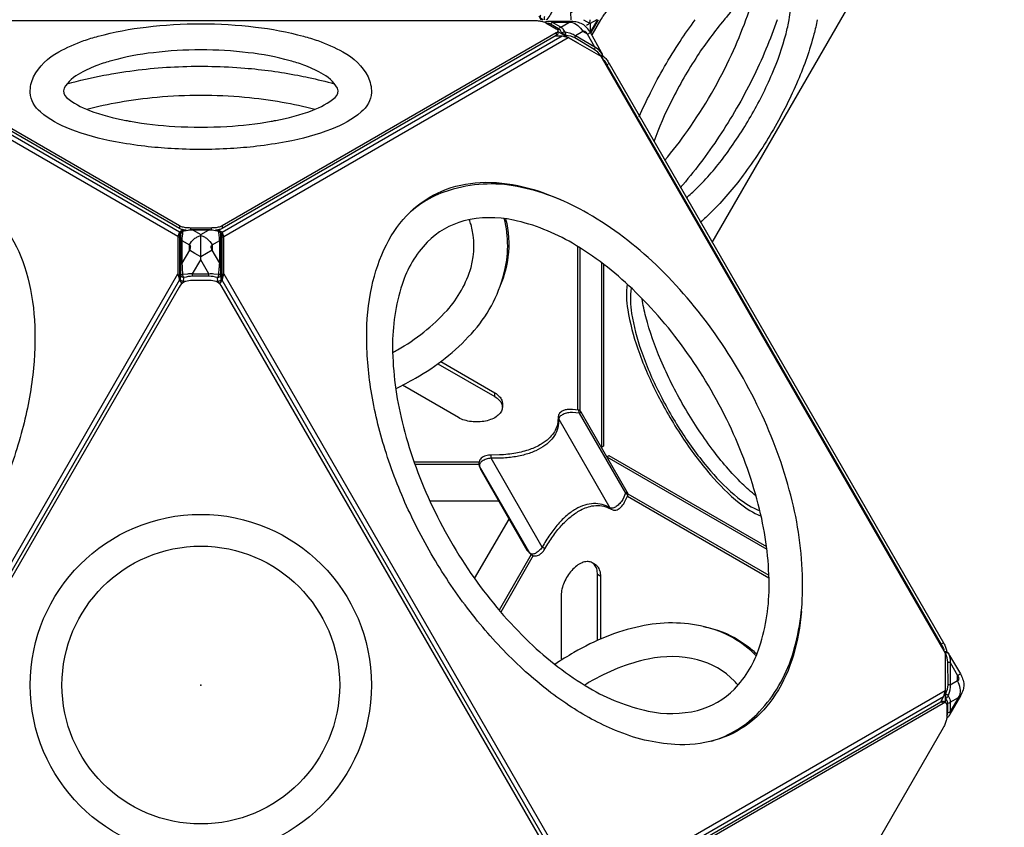
# Model space of a CAD drawing. Extents: x -3536 to 9387, y -4099 to 5853.
# Drawn here: x 4377 to 5352, y 1613 to 2412 of the extents above; entities that cross this region are included whole.
import ezdxf

# ---------------------------------------------------------------- set-up
doc = ezdxf.new("R2010")
doc.units = 0
doc.header["$LTSCALE"] = 500
doc.header["$MEASUREMENT"] = 0
doc.layers.get('0').update_dxf_attribs({"linetype": 'CONTINUOUS'})
doc.layers.get('Defpoints').update_dxf_attribs({"linetype": 'CONTINUOUS'})
for name, color, linetype in [('PW_CHECK', 220, 'CONTINUOUS'), ('PW_DIMS_ASTM', 30, 'CONTINUOUS'), ('PW_STRUCTURE', 140, 'CONTINUOUS')]:
    doc.layers.add(name, color=color, linetype=linetype)
doc.styles.get("Standard").update_dxf_attribs({"font": 'tahoma.ttf', "width": 0.9})
doc.dimstyles.new('PW_Metric', dxfattribs={"dimtxt": 175, "dimasz": 120, "dimexe": 50, "dimexo": 100, "dimgap": 80, "dimtad": 0, "dimtih": 1, "dimtoh": 1, "dimlfac": 0.001, "dimrnd": 0.01, "dimzin": 0, "dimtxsty": 'Standard', "dimblk": 'DOT', "dimcen": 0.09, "dimse1": 1, "dimse2": 1, "dimadec": 0, "dimazin": 0, "dimtfac": 1, "dimtofl": 0, "dimtmove": 0, "dimatfit": 3, "dimfxl": 1, "dimtolj": 1, "dimtzin": 0, "dimarcsym": 0})

# ---------------------------------------------------------------- blocks, each defined once
blk = doc.blocks.new('_Dot')
at = {"color": 0, "linetype": 'ByBlock', "lineweight": -2}
blk.add_line((-0.5, 0), (-1, 0), dxfattribs=at)
at = {"color": 0, "linetype": 'ByBlock', "const_width": 0.5}
blk.add_lwpolyline([(-0.25, 0, 1), (0.25, 0, 1)], format="xyb", close=True, dxfattribs=at)
blk = doc.blocks.new('*D11')
at = {"layer": 'Defpoints', "color": 0, "transparency": 16777216}
for p in [(7155.6, 5738.24), (7155.6, 2658.88), (-2598, 19.24)]:
    blk.add_point(p, dxfattribs=at)
at = {"layer": 'PW_DIMS_ASTM', "color": 0, "lineweight": -2, "transparency": 16777216}
for p, q in [((-2478, 5738.24), (1916.7, 5738.24)), ((7035.6, 5738.24), (2640.91, 5738.24))]:
    blk.add_line(p, q, dxfattribs=at)
at = {"layer": 'PW_DIMS_ASTM', "color": 0, "lineweight": -2, "transparency": 16777216, "xscale": 120, "yscale": 120, "zscale": 120, "rotation": 180}
blk.add_blockref('_Dot', (-2598, 5738.24), dxfattribs=at)
at = {"layer": 'PW_DIMS_ASTM', "color": 0, "lineweight": -2, "transparency": 16777216, "xscale": 120, "yscale": 120, "zscale": 120}
blk.add_blockref('_Dot', (7155.6, 5738.24), dxfattribs=at)
at = {"layer": 'PW_DIMS_ASTM', "color": 0, "transparency": 16777216, "insert": (2278.8, 5738.24), "char_height": 175, "attachment_point": 5}
blk.add_mtext('\\A1;9,75M', dxfattribs=at)

msp = doc.modelspace()

# ---------------------------------------------------------------- linework, layer by layer
at = {"layer": 'PW_CHECK'}
msp.add_point((4556.706, 1753.645, 621.715), dxfattribs=at)
msp.add_point((4556.706, 1753.645, 621.715), dxfattribs=at)
msp.add_point((4556.706, 1753.645, 621.715), dxfattribs=at)
at = {"layer": 'PW_STRUCTURE'}
for points in [[(4952.776, 2411.986), (4953.539, 2413.308, -0.0104575), (4954.36, 2414.664, -0.0162226), (4955.651, 2416.562, -0.0174965), (4956.982, 2418.263, -0.021255), (4958.319, 2419.725, -0.0262614), (4959.628, 2420.909, -0.0370897), (4960.872, 2421.775), (5291.438, 2612.592, -0.0364393), (5292.202, 2612.966, -0.0775918), (5293.2, 2613.206, -0.1197089), (5294.007, 2613.066, -0.1347893), (5294.605, 2612.558, -0.090716), (5294.977, 2611.69, -0.0597144), (5295.105, 2610.474), (5295.106, 2598.621, -0.0422004), (5294.978, 2597.11, -0.0217282), (5294.607, 2595.385, -0.025472), (5294.009, 2593.496, -0.012782), (5293.202, 2591.493, -0.0207545), (5292.203, 2589.426, -0.0056401), (5291.44, 2588.037), (5189.794, 2411.986)], [(5138.948, 2411.986, 0.0351277), (5140.697, 2430.839, 0.1374172), (5135.893, 2452.464, 0.3310361), (5126.771, 2455.01, 0.0884432), (5104.277, 2441.732, 0.0449909), (5077.666, 2415.414, 0.0030045), (5074.757, 2411.986, 0.0030045)], [(4917.275, 2443.204), (4917.006, 2443.334), (4915.059, 2438.709, -0.0347752), (4912.584, 2434.514), (4904.505, 2420.522, -0.0347766), (4902.108, 2416.281), (4899.076, 2412.283), (4899.514, 2411.986)], [(5096.314, 2411.986, 0.0191094), (5106.429, 2443.512)], [(4547.967, 2205.873), (4546.44, 2205.873, -0.0104575), (4544.855, 2205.906, -0.0162226), (4542.566, 2206.074, -0.0174965), (4540.428, 2206.377, -0.021255), (4538.493, 2206.804, -0.0262614), (4536.813, 2207.345, -0.0370897), (4535.441, 2207.99), (4204.906, 2398.86, -0.0364393), (4204.2, 2399.334, -0.0775918), (4203.493, 2400.079, -0.1197089), (4203.211, 2400.848, -0.1347893), (4203.352, 2401.62, -0.090716), (4203.917, 2402.375, -0.0597144), (4204.906, 2403.094), (4215.172, 2409.022, -0.0422004), (4216.544, 2409.666, -0.0217282), (4218.223, 2410.207, -0.025472), (4220.158, 2410.634, -0.012782), (4222.297, 2410.937, -0.0207545), (4224.586, 2411.106, -0.0056401), (4226.17, 2411.139), (4429.458, 2411.136)], [(4440.94, 2391.248, -0.0213289), (4455.132, 2395.596, -0.0376167), (4502.659, 2404.756, -0.0300123), (4556.705, 2407.937, -0.0300106), (4610.751, 2404.756, -0.0376148), (4658.279, 2395.596, -0.0213305), (4672.471, 2391.248, -0.0213305)], [(4683.952, 2411.133), (4888.037, 2411.13, -0.0105079), (4889.601, 2411.065, -0.0166181), (4891.846, 2410.85, -0.0187804), (4893.922, 2410.505, -0.0230114), (4895.778, 2410.039, -0.0307823), (4897.361, 2409.462, -0.0181741), (4898.239, 2409.021), (4908.504, 2403.094, -0.0364527), (4909.21, 2402.62, -0.0496073), (4909.728, 2402.126, -0.0678469), (4910.058, 2401.62, -0.0857485), (4910.199, 2401.106, -0.0908291), (4910.152, 2400.59, -0.0776398), (4909.917, 2400.079, -0.058291), (4909.493, 2399.578, -0.056721), (4908.504, 2398.86), (4577.969, 2207.99, -0.0370627), (4576.597, 2207.345, -0.0263021), (4574.917, 2206.804, -0.0205108), (4572.982, 2206.377, -0.0175222), (4570.844, 2206.074, -0.0160259), (4568.555, 2205.906, -0.0104831), (4566.97, 2205.873), (4565.445, 2205.873)], [(4895.111, 2411.986), (4893.898, 2412.687, -0.1961962), (4892.938, 2414.046, -0.0987348), (4892.884, 2415.349, -0.0795909), (4893.28, 2416.591)], [(4896.921, 2414.995, 0.088733), (4896.485, 2413.66, 0.1006646), (4896.56, 2412.344, 0.0411067), (4896.683, 2411.986, 0.0411067)], [(4953.55, 2374.092), (4954.134, 2375.288, 0.0975838), (4954.448, 2376.428, 0.1127336), (4954.24, 2377.834), (4953.457, 2379.498), (4942.257, 2399.184, 0.0599218), (4938.789, 2403.981, 0.0791274), (4934.544, 2407.512, 0.0865922), (4929.295, 2409.455, 0.0621124), (4923.499, 2410.117), (4902.499, 2410.06, 0.0590757), (4899.007, 2409.968, 0.1125668), (4897.693, 2409.454, 0.0112272), (4897.569, 2409.365)], [(4898.862, 2411.986, 0.0159254), (4899.076, 2412.283)], [(4913.754, 2398.306), (4913.966, 2398.66), (4912.637, 2401.25), (4910.819, 2402.919), (4902.742, 2407.584, 0.1077732), (4900.345, 2408.35), (4899.438, 2408.329)], [(4954.24, 2377.834), (4954.016, 2378.234), (4952.057, 2380.437, 0.1189692), (4946.78, 2384.722), (4927.438, 2396.017, 0.065841), (4922.966, 2398.273), (4917.392, 2399.621), (4915.445, 2402.582, 0.0956242), (4912.971, 2404.463), (4904.894, 2409.128, 0.1156479), (4902.499, 2410.06, -8.3287885)], [(4904.894, 2409.128, 0.2027137), (4902.742, 2407.584)], [(4923.489, 2409.542, -0.1023828), (4929.885, 2406.161, -0.0912099), (4934.836, 2400.313)], [(4941.858, 2411.986, -0.0489263), (4941.358, 2408.57, -0.0506735), (4938.545, 2406.362, -0.0506735)], [(4990.703, 2316.022, -0.0153653), (5001.786, 2339.737, -0.0292036), (5031.112, 2390.532, -0.0153653), (5046.108, 2411.986)], [(5074.757, 2411.986, 0.0296103), (5048.374, 2376.439, 0.0292042), (5022.621, 2331.834, 0.0296113), (5005.028, 2291.211, 0.0296113)], [(5015.806, 2272.542, 0.0216292), (5038.639, 2302.25, 0.045433), (5082.003, 2377.359, 0.0216282), (5096.314, 2411.986)], [(5127.288, 2411.986, -0.0166136), (5116.056, 2382.745, -0.0314202), (5087.04, 2324.378, -0.0312548), (5051.001, 2270.066, -0.0163613), (5031.285, 2245.732, -0.0163613)], [(5037.123, 2235.621, 0.0262351), (5047.582, 2245.148, 0.0376142), (5075.15, 2276.964, 0.0300155), (5101.05, 2316.29, 0.0300114), (5122.157, 2358.383, 0.0376141), (5135.927, 2398.165, 0.0262328), (5138.948, 2411.986)], [(5166.83, 2411.986, -0.0213289), (5163.499, 2397.522, -0.0376167), (5147.668, 2351.782, -0.0300123), (5123.4, 2303.386, -0.0300106), (5093.622, 2258.172, -0.0376148), (5061.926, 2221.591, -0.0213307), (5051.064, 2211.475, -0.0213307)], [(4542.074, 2203.616, -0.0134837), (4540.428, 2203.863, -0.021255), (4538.493, 2204.289, -0.0262614), (4536.814, 2204.83, -0.0370897), (4535.441, 2205.475), (4204.907, 2396.345, -0.0364393), (4204.2, 2396.819, -0.0775918), (4203.494, 2397.565, -0.1197089), (4203.211, 2398.333, -0.0434872), (4203.211, 2398.591)], [(4910.199, 2398.592, -0.0000689), (4910.199, 2398.591, -0.0908291), (4910.152, 2398.076, -0.0776398), (4909.917, 2397.564, -0.058291), (4909.493, 2397.064, -0.056721), (4908.504, 2396.345), (4577.969, 2205.475, -0.0370627), (4576.597, 2204.83, -0.0263021), (4574.917, 2204.289, -0.0205108), (4572.982, 2203.863, -0.0141619), (4571.256, 2203.606, -0.0141619)], [(4910.819, 2402.919, -0.2027137), (4912.971, 2404.463, -0.02102)], [(4917.787, 2396.439, 0.0616317), (4917.88, 2397.794, 0.1161912), (4917.392, 2399.621, 0.0826829), (4916.2, 2399.665, 0.0750532), (4914.996, 2399.327, 0.0780352), (4913.966, 2398.66, 10.2411384)], [(4917.787, 2396.439, 0.031517), (4913.966, 2398.66)], [(4946.78, 2384.722), (4939.427, 2397.632, 0.0533525), (4938.339, 2399.163, 0.076251), (4937.135, 2400.174, 0.1168781), (4935.929, 2400.57, 0.1491348), (4934.836, 2400.313), (4927.438, 2396.017)], [(4501.301, 2286.7, -0.0172447), (4472.263, 2291.137, -0.0463165), (4427.332, 2303.722, -0.0884442), (4398.006, 2320.678, -0.213173), (4387.821, 2339.959, -0.1144863), (4391.144, 2355.418, -0.1500998), (4416.06, 2380.189, -0.0391684), (4440.94, 2391.248, -0.0391684)], [(4672.471, 2391.248, -0.0391672), (4697.351, 2380.189, -0.1500988), (4722.266, 2355.418, -0.1144879), (4725.59, 2339.959, -0.2131734), (4715.405, 2320.678, -0.0884465), (4686.078, 2303.722, -0.0463125), (4641.148, 2291.137, -0.017243), (4612.111, 2286.7)], [(4926.856, 2393.953, 0.1207656), (4927.438, 2396.017, 3.70112)], [(4658.53, 2367.102, 0.0262348), (4645.05, 2371.396, 0.0376142), (4603.712, 2379.363, 0.0300155), (4556.705, 2382.13, 0.0300114), (4509.698, 2379.363, 0.0376141), (4468.361, 2371.396, 0.0262328), (4454.881, 2367.102)], [(4946.78, 2384.722, -0.1207564), (4946.198, 2382.658, 2.6637456)], [(4952.953, 2375.904, 0.0710877), (4953.745, 2376.89, 0.1887324), (4954.016, 2378.234)], [(4953.525, 2374.135, -0.006527), (4953.907, 2373.768, -0.025472), (4955.244, 2372.306, -0.012782), (4956.576, 2370.605, -0.0207545), (4957.866, 2368.707, -0.0056401), (4958.687, 2367.351), (5289.613, 1794.154, -0.0105079), (5290.339, 1792.766, -0.0166181), (5291.275, 1790.715, -0.0187804), (5292.015, 1788.744, -0.0221225), (5292.522, 1786.976)], [(4954.451, 2376.467, -0.0115484), (4954.777, 2376.209, -0.0217282), (4956.085, 2375.025, -0.025472), (4957.422, 2373.563, -0.012782), (4958.753, 2371.863, -0.0207545), (4960.044, 2369.964, -0.0056401), (4960.865, 2368.609), (5291.791, 1795.411, -0.0105079), (5292.516, 1794.024, -0.0166181), (5293.453, 1791.972, -0.0187804), (5294.192, 1790.002, -0.0230114), (5294.716, 1788.162, -0.0295646), (5295.001, 1786.569, -0.0295646)], [(4454.881, 2367.102, 0.0351277), (4437.679, 2359.19, 0.1374172), (4421.354, 2344.218, 0.3310361), (4423.71, 2335.045, 0.0884432), (4446.456, 2322.203, 0.0449909), (4482.553, 2312.316, 0.0030045), (4486.976, 2311.511, 0.0030045)], [(4460.713, 2357.001, -0.0055388), (4470.652, 2358.792, -0.0315001), (4534.754, 2365.495, -0.031241), (4600.368, 2364.138, -0.0265552), (4652.69, 2356.987, -0.0265552)], [(4626.435, 2311.511, 0.0030036), (4630.857, 2312.316, 0.0449852), (4666.955, 2322.203, 0.0884431), (4689.7, 2335.045, 0.3454555), (4692.057, 2344.218, 0.1374169), (4675.731, 2359.19, 0.0351261), (4658.53, 2367.102)], [(4424.397, 2348.486, -0.0204645), (4460.713, 2357.001, -0.0204645)], [(4652.69, 2356.987, -0.0054323), (4663.285, 2354.841, -0.0154118), (4689.001, 2348.502)], [(4476.197, 2330.181, 0.0191098), (4443.838, 2323.177)], [(4637.214, 2330.181, 0.0216295), (4600.07, 2335.1, 0.0454344), (4513.341, 2335.1, 0.0216284), (4476.197, 2330.181)], [(4669.573, 2323.177, 0.0191104), (4637.214, 2330.181, 0.0191104)], [(4486.976, 2311.511, 0.0296103), (4530.953, 2306.436, 0.0292042), (4582.458, 2306.436, 0.0296112), (4626.435, 2311.511, 0.0296112)], [(4612.111, 2286.7, -0.0153652), (4586.032, 2284.441, -0.0292036), (4527.379, 2284.441, -0.0153653), (4501.301, 2286.7)], [(4196.062, 2231.864, -0.0305468), (4222.996, 2242.61, -0.0646852), (4266.49, 2250.981, -0.0811649), (4306.004, 2246.757, -0.0929677), (4339.993, 2229.849, -0.0862499), (4366.245, 2201.288, -0.0728095), (4383.783, 2162.534, -0.0575145), (4391.996, 2114.932, -0.0459628), (4390.337, 2060.395, -0.0368644), (4378.957, 2002.449, -0.033245), (4358.455, 1943.27, -0.0314202), (4329.439, 1884.903, -0.0312548), (4293.399, 1830.591, -0.0327454), (4252.4, 1783.246, -0.0368636), (4207.907, 1744.417, -0.0444047), (4161.507, 1715.712, -0.0575153), (4116.175, 1699.024, -0.0700463), (4073.845, 1694.835, -0.0882962), (4035.984, 1703.29, -0.0929705), (4004.346, 1724.271, -0.0811617), (3980.931, 1756.379, -0.0847265), (3963.689, 1814.116, -0.0083621), (3962.671, 1823.32, -0.0083621)], [(5151.137, 1826.472, -0.0523333), (5143.212, 1783.214, -0.0700463), (5125.675, 1744.46, -0.0882962), (5099.423, 1715.899, -0.0929705), (5065.433, 1698.99, -0.0811617), (5025.92, 1694.766, -0.0847265), (4967.297, 1708.703, -0.047643), (4920.896, 1733.567, -0.0389655), (4875.566, 1769.213, -0.0337895), (4833.239, 1813.891, -0.0315001), (4795.383, 1866.053, -0.031241), (4763.752, 1923.556, -0.0319921), (4740.344, 1982.692, -0.0351524), (4725.855, 2041.276, -0.0428297), (4720.894, 2097.263, -0.053296), (4725.864, 2147.516, -0.0646852), (4740.361, 2189.369, -0.0811649), (4763.776, 2221.477, -0.0929677), (4795.413, 2242.458, -0.0862499), (4833.274, 2250.913, -0.0728095), (4875.605, 2246.724, -0.0523514), (4917.045, 2231.951, -0.0523514)], [(5062.419, 1698.202, 0.1319604), (5109.777, 1727.46, 0.1128323), (5141.892, 1782.258, 0.080768), (5152.289, 1852.078, 0.0614283), (5142.013, 1935.919, 0.0485349), (5112.198, 2020.695, 0.0454331), (5065.763, 2101.124, 0.048536), (5007.252, 2169.332, 0.0614283), (4939.781, 2220.152, 0.0807677), (4874.117, 2246.058, 0.1256221), (4806.614, 2244.273, 0.126699), (4761.877, 2219.562, 0.126699)], [(4746.6, 2082.667, 0.0041553), (4751.311, 2085.259, 0.0807687), (4800.404, 2124.409, 0.1146336), (4824.143, 2166.936, 0.1363307), (4824.143, 2209.217, 0.0117998), (4822.621, 2214.062)], [(4749.58, 2046.859, 0.016143), (4769.213, 2057.383, 0.0807673), (4824.481, 2101.297, 0.1256213), (4856.687, 2160.648, 0.1292748), (4857.109, 2215.218)], [(4858.392, 2215.043, -0.0926834), (4860.715, 2177.266, -0.0635745), (4853.372, 2149.531)], [(4536.479, 2155.703), (4536.496, 2196.651), (4536.822, 2200.004, -0.1691799), (4537.516, 2201.872, -0.1601139), (4539.226, 2202.988, -0.0637156), (4548.573, 2204.202), (4548.931, 2204.202)], [(4539.226, 2202.988, 0.2528194), (4538.723, 2202.329, 0.1033204), (4537.596, 2201.624, 0.1850132), (4536.822, 2200.004, 1.6536774)], [(4549.021, 2204.047), (4548.573, 2204.047, 0.0363661), (4543.702, 2203.549), (4538.723, 2202.329, 0.007745), (4537.874, 2193.488), (4537.872, 2171.16, -0.0032068), (4538.276, 2166.23), (4538.719, 2160.051), (4539.011, 2160.087)], [(4574.412, 2160.069), (4574.575, 2160.048), (4575.019, 2166.227, -0.003214), (4575.423, 2171.157), (4575.425, 2193.485, 0.0036272), (4575.022, 2198.06), (4574.579, 2202.327), (4569.6, 2203.547, 0.0388438), (4564.729, 2204.034), (4564.383, 2204.035)], [(4564.48, 2204.201), (4564.729, 2204.201, -0.0630059), (4574.076, 2202.986, -0.1028497), (4575.389, 2202.303, -0.1054881), (4576.274, 2201.037, -0.0681921), (4576.479, 2200.002), (4576.805, 2196.648), (4576.815, 2155.907)], [(4574.076, 2202.986, -0.2528187), (4574.579, 2202.327, -0.1033058), (4575.705, 2201.622, -0.1850178), (4576.479, 2200.002, -0.6666775)], [(4535.848, 2197.921, -0.0267209), (4536.134, 2198.208, -0.0520585), (4536.687, 2198.613)], [(4537.643, 2157.719, -0.0134865), (4537.513, 2157.841, -0.1930834), (4536.819, 2159.409, 0.0127108), (4536.947, 2169.952), (4536.949, 2192.28, 0.0186195), (4536.822, 2200.004)], [(4536.949, 2192.28, -0.1430454), (4537.219, 2192.934, -0.0973161), (4537.874, 2193.488), (4545.334, 2189.307, -0.150396), (4546.109, 2188.499, -0.1182319), (4546.376, 2187.263, -0.0768247), (4546.109, 2185.716, -0.0536544), (4545.334, 2184.007), (4537.872, 2171.16, 0.0972975), (4537.217, 2170.606, 0.1431133), (4536.947, 2169.952, 2.3204206)], [(4550.933, 2180.737), (4545.334, 2183.97), (4545.334, 2189.307, -0.0914497), (4550.272, 2195.155, -0.0477616), (4553.063, 2197.046)], [(4553.063, 2197.046, -0.0549937), (4556.65, 2198.522, -0.0563699), (4560.321, 2196.999, -0.0563699)], [(4560.321, 2196.999, -0.046387), (4563.027, 2195.154, -0.0914483), (4567.964, 2189.306), (4567.963, 2184.006), (4562.442, 2180.801)], [(4576.349, 2169.95, 0.143067), (4576.079, 2170.603, 0.0973172), (4575.423, 2171.157), (4567.963, 2184.006, -0.0533978), (4567.188, 2185.715, -0.0766), (4566.921, 2187.261, -0.1177163), (4567.188, 2188.497, -0.149778), (4567.964, 2189.306), (4575.425, 2193.485, -0.0973172), (4576.081, 2192.931, -0.1431292), (4576.351, 2192.278, 5.7960362)], [(4575.728, 2157.788, 0.00547), (4575.78, 2157.839, 0.1930606), (4576.475, 2159.407, -0.0124144), (4576.349, 2169.95), (4576.351, 2192.278, -0.0085574), (4576.479, 2200.002)], [(4576.614, 2198.611, -0.0521198), (4577.168, 2198.206, -0.0409026), (4577.593, 2197.755, -0.0409026)], [(4541.476, 2152.872), (4539.649, 2152.872, -0.0855815), (4538.278, 2153.155, -0.0987357), (4537.176, 2153.853, -0.196211), (4536.479, 2155.364), (4536.479, 2155.703)], [(4536.512, 2155.759), (4536.819, 2159.409, -0.1583921), (4537.193, 2159.733, -0.0681744), (4538.719, 2160.051)], [(4573.304, 2156.826, 0.0714837), (4564.725, 2158.145), (4548.568, 2158.146, 0.0714834), (4539.989, 2156.828, -0.0887678), (4538.616, 2157.118, -0.0870807), (4537.643, 2157.719, -0.0870807)], [(4537.72, 2151.026, -0.0026013), (4538.512, 2151.587, 0.0413133), (4539.227, 2152.201, 0.0683436), (4539.568, 2152.65, 0.0762836), (4539.649, 2152.872), (4539.662, 2152.943), (4539.989, 2156.828, -0.0498938), (4539.46, 2157.712, -0.0355644), (4539.013, 2158.845, -0.0243803), (4538.787, 2159.7, -0.0243803)], [(4538.787, 2159.7, -0.0098549), (4538.719, 2160.051)], [(4539.011, 2160.087), (4543.697, 2160.677, -0.0347752), (4548.568, 2160.631), (4564.725, 2160.63, -0.0347766), (4569.596, 2160.675), (4574.412, 2160.069)], [(4576.815, 2155.907), (4576.815, 2155.362, -0.1961962), (4576.117, 2153.851, -0.0987348), (4575.015, 2153.153, -0.0855921), (4573.644, 2152.87), (4571.77, 2152.87)], [(4575.672, 2150.953, 0.002909), (4574.781, 2151.585, -0.0412744), (4574.068, 2152.198, -0.0686391), (4573.725, 2152.648, -0.0759264), (4573.644, 2152.87), (4573.631, 2152.941), (4573.304, 2156.826, 0.0498941), (4573.833, 2157.71, 0.0355574), (4574.28, 2158.843, 0.0286524), (4574.538, 2159.85, 0.0286524)], [(4573.304, 2156.826, 0.088733), (4574.678, 2157.116, 0.0951422), (4575.728, 2157.788, 0.0951422)], [(4574.538, 2159.85, 0.0055625), (4574.575, 2160.048)], [(4576.762, 2155.999), (4576.475, 2159.407, 0.1581966), (4576.101, 2159.731, 0.0681741), (4574.575, 2160.048)], [(4978.766, 2150.352, 0.0773254), (4979.309, 2125.042, 0.0463138), (4989.178, 2086.476, 0.032616), (5007.742, 2042.896, 0.0292055), (5032.762, 1999.559, 0.0326156), (5061.222, 1961.692, 0.0463159), (5089.687, 1933.862, 0.0773268), (5111.333, 1920.737, 0.0773268)], [(4982.732, 2146.613, 0.0809765), (4983.092, 2121.345, 0.0463143), (4992.504, 2084.558, 0.0326175), (5010.212, 2042.989, 0.029206), (5034.078, 2001.651, 0.0326173), (5061.224, 1965.532, 0.0463169), (5088.376, 1938.986, 0.0809704), (5110.079, 1926.041, 0.0809704)], [(5106.186, 1940.93, -0.0352121), (5092.495, 1952.862, -0.0376129), (5062.748, 1987.192, -0.0300123), (5034.801, 2029.627, -0.0300128), (5012.025, 2075.047, -0.0376107), (4997.167, 2117.974, -0.0360315), (4993.656, 2135.822)], [(4791.325, 2071.555), (4847.716, 2039.002, -0.0743872), (4852.143, 2035.568, -0.0999462), (4854.602, 2031.685, -0.1194644), (4855.094, 2027.61, -0.1119906), (4853.618, 2023.6, -0.0866943), (4850.175, 2019.909, -0.0636456), (4844.867, 2016.845, -0.0491573), (4838.475, 2014.857, -0.0417245), (4831.527, 2014.006, -0.0403109), (4824.468, 2014.289, -0.04459), (4817.743, 2015.709, -0.0555694), (4811.795, 2018.265), (4756.321, 2050.289)], [(4794.157, 2073.654), (4847.716, 2042.735, -0.0743872), (4852.143, 2039.301, -0.0999462), (4854.602, 2035.419, -0.0897204), (4855.154, 2032.367, -0.0897204)], [(4931.227, 2022.735), (4924.696, 2023.385, 0.0442705), (4919.72, 2022.857, 0.0613683), (4915.225, 2021.412, 0.0993233), (4912.137, 2019.21, 0.1586513), (4910.943, 2016.683), (4910.781, 2012.386, -0.0755147), (4908.627, 2004.278, -0.0719007), (4904.079, 1996.981, -0.0615354), (4897.249, 1990.674, -0.0498827), (4888.306, 1985.512, -0.0401165), (4877.469, 1981.621, -0.03288), (4865.005, 1979.099, -0.0278016), (4851.219, 1978.005), (4843.935, 1978.004, 0.0507052), (4839.072, 1977.039, 0.0761016), (4835.15, 1975.189, 0.1276056), (4832.954, 1972.771, 0.1710782), (4832.641, 1970.248), (4833.712, 1966.447)], [(4910.37, 2018.276, 0.1925808), (4910.943, 2016.683), (4961.654, 1928.835, 0.1925826), (4962.747, 1927.543)], [(4931.227, 2022.735, 0.0140606), (4931.155, 2023.601, 0.0168963), (4931.038, 2024.41, 0.0291651), (4930.887, 2025.06, 0.051922), (4930.718, 2025.479, 0.1919714), (4930.446, 2025.68, -0.1876705)], [(4897.362, 1888.567, 0.0291292), (4897.07, 1888.753, 0.0038443), (4896.317, 1889.198, 0.0026994), (4894.646, 1890.157), (4843.935, 1978.004), (4843.94, 1979.93, 0.011565), (4843.916, 1981.151, -0.1879192)], [(4979.23, 1941.325, 0.1672184), (4979.046, 1941.724, 0.0340622), (4978.657, 1942.137, 0.021762), (4978.091, 1942.623, 0.0212813), (4977.04, 1943.373), (4974.336, 1937.393, -0.0442301), (4971.394, 1933.352, -0.0610767), (4967.907, 1930.189, -0.0992839), (4964.45, 1928.607, -0.1590099), (4961.654, 1928.835, 0.0730722), (4953.925, 1932.228, 0.0753457), (4945.505, 1933.201, 0.0672874), (4936.688, 1931.648, 0.0551567), (4927.805, 1927.7, 0.0443079), (4918.966, 1921.421, 0.0365607), (4910.281, 1912.869, 0.0300658), (4902.081, 1902.299, 0.0257208), (4894.646, 1890.157, -0.0505272), (4891.389, 1886.438, -0.075822), (4887.831, 1883.965, -0.1278916), (4884.626, 1883.265, -0.1711922), (4882.281, 1884.256), (4879.525, 1887.085)], [(4949.333, 1797.877), (4949.337, 1862.99, 0.0743872), (4948.576, 1868.54, 0.0999462), (4946.444, 1872.611, 0.1194644), (4943.161, 1875.075, 0.1119906), (4938.949, 1875.802, 0.0866943), (4934.032, 1874.666, 0.0636456), (4928.724, 1871.601, 0.0491573), (4923.807, 1867.059, 0.0417245), (4919.595, 1861.468, 0.0403109), (4916.311, 1855.213, 0.04459), (4914.178, 1848.678, 0.0555694), (4913.417, 1842.25), (4913.414, 1778.196)], [(4952.567, 1799.28), (4952.57, 1861.123, 0.0743872), (4951.81, 1866.674, 0.0999462), (4949.677, 1870.745, 0.0898943), (4947.304, 1872.752, 0.0898943)], [(5106.545, 1782.642, 0.1397249), (5055.182, 1811.307, 0.1128323), (4991.668, 1811.72, 0.080768), (4926.004, 1785.814, 0.0161286), (4907.09, 1774.084, 0.0161286)], [(5054.338, 1811.503, -0.0191937), (5063.545, 1809.346, -0.0929677), (5097.534, 1792.438, -0.0280739), (5107.161, 1784.137, -0.0280739)], [(5292.511, 1786.995), (5293.777, 1786.906, -0.0975399), (5294.922, 1786.608, -0.1127514), (5296.035, 1785.725, -0.0576586), (5297.858, 1782.759), (5308.533, 1764.672, -0.0613547), (5310.74, 1759.81, -0.0901432), (5311.89, 1753.828, -0.0729464), (5311.155, 1748.861, -0.0645029), (5308.623, 1742.963), (5298.074, 1724.804, -0.0598104), (5296.254, 1721.826, -0.1097392), (5295.146, 1720.944, -0.0113983), (5295.005, 1720.88, -0.0113983)], [(5293.72, 1785.576, -0.0711026), (5294.971, 1785.769, -0.1887882), (5296.27, 1785.331, -5.0180399)], [(5296.035, 1785.725), (5296.27, 1785.331, -0.1660263), (5298.272, 1775.822), (5298.385, 1753.428, -0.0306852), (5298.103, 1748.427), (5296.483, 1742.927), (5298.074, 1739.76, -0.0955831), (5298.466, 1736.675), (5298.466, 1727.345, -0.1155769), (5298.074, 1724.804, 1.3643605)], [(5088.466, 1753.647, 0.0120473), (5084.961, 1757.468, 0.1363307), (5048.344, 1778.608, 0.1146338), (4999.646, 1779.313, 0.0807698), (4941.195, 1756.373, 0.004277), (4936.558, 1753.581, 0.004277)], [(5296.193, 1776.35, -0.1208092), (5298.272, 1775.822), (5305.776, 1763, -0.0535771), (5306.558, 1761.292, -0.0764774), (5306.832, 1759.744, -0.1174049), (5306.572, 1758.501, -0.1498138), (5305.803, 1757.684), (5298.385, 1753.428, 0.1207818), (5296.306, 1753.956, -6.4581663)], [(5296.053, 1735.584, 0.2026996), (5298.466, 1736.675), (5306.497, 1741.283), (5308.121, 1743.242, 0.1023809), (5308.391, 1750.472, 0.0912225), (5305.803, 1757.684), (5305.776, 1763), (5308.533, 1764.672)], [(5293.938, 1740.441, 0.077999), (5295.031, 1740.999, 0.075062), (5295.926, 1741.873, 0.0826092), (5296.483, 1742.927, 0.0857993), (5295.718, 1743.837, 0.0935781), (5293.925, 1744.86, 7.338208)], [(5293.938, 1740.441, 0.0152728), (5293.993, 1741.493, 0.0091971), (5294.001, 1742.848, 0.0134282), (5293.925, 1744.86, -1.7514839)], [(4950.722, 1536.675), (4951.301, 1537.679, -0.0104575), (4952.122, 1539.035, -0.0162226), (4953.413, 1540.933, -0.0174965), (4954.744, 1542.634, -0.021255), (4956.081, 1544.096, -0.0262614), (4957.39, 1545.28, -0.0370897), (4958.634, 1546.146), (5289.2, 1736.962, -0.0364393), (5289.963, 1737.337, -0.0775918), (5290.962, 1737.576, -0.1197089), (5291.769, 1737.437, -0.0434872), (5291.992, 1737.308)], [(4952.716, 1535.1), (4953.479, 1536.422, -0.0104575), (4954.3, 1537.778, -0.0162226), (4955.591, 1539.676, -0.0174965), (4956.922, 1541.376, -0.021255), (4958.259, 1542.839, -0.0262614), (4959.567, 1544.023, -0.0370897), (4960.812, 1544.889), (5291.377, 1735.705, -0.0364393), (5292.141, 1736.08, -0.0775918), (5293.14, 1736.319, -0.1197089), (5293.947, 1736.18, -0.1347893), (5294.545, 1735.671, -0.090716), (5294.916, 1734.804, -0.0597144), (5295.044, 1733.588), (5295.045, 1721.734, -0.0422004), (5294.918, 1720.223, -0.0217282), (5294.546, 1718.499, -0.025472), (5293.948, 1716.609, -0.012782), (5293.141, 1714.606, -0.0207545), (5292.143, 1712.539, -0.0056401), (5291.379, 1711.151), (5189.733, 1535.1)], [(5306.497, 1741.283), (5298.466, 1727.345, -0.2027027), (5296.053, 1726.254, -3.0951411)], [(5295.026, 1721.148, 0.0004543), (5295.031, 1721.149, 0.1904488), (5296.248, 1721.825)]]:
    msp.add_lwpolyline(points, format="xyb", dxfattribs=at)
for points in [[(4923.116, 2411.986), (4923.1, 2419.113), (4929.162, 2422.614)], [(4429.458, 2411.136), (4683.952, 2411.133)], [(4891.173, 2415.682), (4893.307, 2411.986)], [(4893.898, 2412.687), (4894.043, 2412.618), (4895.385, 2411.986)], [(4912.971, 2404.463), (4920.981, 2409.115), (4904.894, 2409.128)], [(4920.981, 2409.115), (4923.489, 2409.542), (4923.499, 2410.117)], [(4935.441, 2411.986), (4942.223, 2408.07), (4942.111, 2400.185)], [(4948.809, 2411.986), (4942.223, 2408.07)], [(4942.497, 2399.517), (4949.71, 2411.986)], [(4949.889, 2411.986), (4942.593, 2399.351)], [(4944.037, 2396.85), (4952.776, 2411.986)], [(5189.794, 2411.986), (5062.544, 2191.59)], [(4908.504, 2398.86), (4908.504, 2396.345)], [(4910.199, 2400.848), (4910.199, 2398.591)], [(4910.199, 2400.358), (4929.795, 2389.045), (4929.873, 2388.968)], [(4939.427, 2397.632), (4934.836, 2400.313)], [(4939.427, 2397.632), (4942.257, 2399.184)], [(4534.103, 2197.547), (4193.008, 2394.479)], [(4535.724, 2201.727), (4199.06, 2396.1)], [(4577.726, 2201.659), (4914.391, 2396.033)], [(4579.347, 2197.48), (4920.443, 2394.411)], [(4907.964, 2396.033), (4914.391, 2396.033), (4920.443, 2394.411), (4952.504, 2375.904), (5293.536, 1785.22), (5293.533, 1748.201), (5291.911, 1742.149), (5288.776, 1736.717)], [(4952.747, 2375.483), (4952.953, 2375.904), (4949.646, 2379.932), (4946.198, 2382.658), (4926.856, 2393.953), (4922.82, 2395.597), (4917.787, 2396.439), (4917.581, 2396.096)], [(4954.134, 2375.288), (4952.953, 2375.904)], [(4960.865, 2368.609), (4958.687, 2367.351)], [(4539.674, 2204.008), (4535.724, 2201.727), (4534.103, 2197.547), (4534.106, 2160.527), (4535.728, 2154.476), (4535.749, 2154.438)], [(4535.441, 2207.99), (4535.441, 2205.475)], [(4546.44, 2205.873), (4546.44, 2204.136)], [(4565.445, 2205.873), (4547.967, 2205.873)], [(4548.573, 2204.202), (4548.573, 2204.047), (4549.235, 2203.676)], [(4548.931, 2204.202), (4564.48, 2204.201)], [(4564.383, 2204.035), (4549.021, 2204.047)], [(4549.235, 2203.676), (4556.65, 2199.521)], [(4556.649, 2190.834), (4556.65, 2199.521), (4564.219, 2203.749)], [(4564.219, 2203.749), (4564.729, 2204.034), (4564.729, 2204.197)], [(4566.97, 2205.873), (4566.97, 2204.126)], [(4577.701, 2154.371), (4577.722, 2154.408), (4579.344, 2160.46), (4579.347, 2197.48), (4577.726, 2201.659), (4573.679, 2203.997)], [(4577.969, 2207.99), (4577.969, 2205.475)], [(4534.103, 2197.547), (4535.988, 2196.458)], [(4535.724, 2199.212), (4535.724, 2201.727)], [(4535.728, 2154.476), (4535.991, 2159.439), (4535.988, 2196.458), (4535.724, 2199.212), (4536.806, 2199.837)], [(4576.493, 2199.857), (4577.726, 2199.145), (4577.462, 2196.391), (4577.459, 2159.371), (4577.722, 2154.408)], [(4579.347, 2197.48), (4577.462, 2196.391)], [(4577.726, 2199.145), (4577.726, 2201.659)], [(4564.725, 2158.145), (4564.725, 2160.63), (4556.648, 2174.542), (4556.649, 2190.638)], [(4556.649, 2190.638), (4556.649, 2190.834)], [(4929.795, 2025.744), (4929.795, 2187.569)], [(4932.048, 2025.002), (4932.048, 2186.167)], [(4548.568, 2158.146), (4548.568, 2160.631), (4556.648, 2174.542)], [(4562.442, 2180.801), (4556.648, 2177.438), (4550.933, 2180.737)], [(4953.221, 2171.636), (4953.221, 1988.814)], [(4955.398, 2169.993), (4955.398, 1989.885), (4953.301, 1988.675)], [(4193.074, 1569.844), (4534.106, 2160.527)], [(4535.728, 2154.476), (4199.126, 1571.465)], [(4535.749, 2154.438), (4537.934, 2150.654)], [(4536.479, 2155.364), (4536.492, 2155.524), (4536.512, 2155.759)], [(4575.47, 2150.507), (4577.701, 2154.371)], [(4576.815, 2155.362), (4576.802, 2155.522), (4576.762, 2155.999)], [(4579.344, 2160.46), (4577.459, 2159.371)], [(4914.324, 1571.398), (4577.722, 2154.408)], [(4579.344, 2160.46), (4920.376, 1569.777)], [(4538.288, 2150.955), (4537.76, 2150.955)], [(4575.755, 2151.002), (4575.672, 2150.953), (4574.956, 2150.953)], [(4847.716, 2039.002), (4847.716, 2042.735)], [(4855.154, 2032.367), (4855.154, 2028.633)], [(4931.227, 2022.735), (4933.036, 2023.78)], [(4931.227, 2022.735), (4977.04, 1943.373), (4978.849, 1944.418)], [(4958.544, 1979.592), (4960.642, 1980.803), (5116.653, 1890.73)], [(4958.624, 1979.454), (5116.987, 1888.023)], [(4767.686, 1974.614), (4832.213, 1974.614)], [(4768.48, 1972.362), (4832.026, 1972.362)], [(4882.59, 1883.744), (4882.281, 1884.256), (4832.641, 1970.248), (4832.352, 1970.771)], [(4978.948, 1940.67), (5119.078, 1859.767)], [(4979.406, 1943.007), (5118.989, 1862.419)], [(4851.464, 1935.695), (4783.433, 1935.695)], [(4827.725, 1858.965), (4861.744, 1917.887)], [(4883.775, 1882.713), (4851.999, 1827.676)], [(4885.778, 1881.679), (4853.553, 1825.862)], [(4947.315, 1872.746), (4944.076, 1874.616)], [(4952.57, 1861.123), (4949.337, 1862.99)], [(5291.791, 1795.411), (5289.613, 1794.154)], [(5293.522, 1744.854), (5293.925, 1744.86), (5295.712, 1749.64), (5296.306, 1753.956), (5296.193, 1776.35), (5295.556, 1780.699), (5293.72, 1785.576), (5293.314, 1785.604)], [(5293.72, 1785.576), (5293.777, 1786.906)], [(4952.437, 1551.269), (5293.533, 1748.201)], [(5293.522, 1748.163), (5293.522, 1736.303)], [(4955.246, 1547.776), (5291.911, 1742.149)], [(5291.377, 1735.705), (5289.2, 1736.962)], [(5293.947, 1736.18), (5291.992, 1737.308)], [(5295.045, 1723.02), (5295.516, 1723.794), (5296.053, 1726.254), (5296.053, 1735.584), (5295.516, 1737.994), (5293.938, 1740.441), (5293.522, 1740.434)], [(5308.121, 1743.242), (5308.623, 1742.963)]]:
    msp.add_lwpolyline(points, dxfattribs=at)
for points in [[(5081.86, 2006.725, 0.0454344), (5038.495, 2081.835, 0.0485352), (4983.855, 2145.532, 0.059093), (4924.59, 2190.71, 0.0807678), (4866.139, 2213.65, 0.1163583), (4817.144, 2212.824, 0.1363304), (4780.824, 2191.805, 0.1146318), (4755.865, 2149.983, 0.080769), (4746.506, 2087.894, 0.059094), (4756, 2013.979, 0.0485364), (4783.843, 1934.81, 0.045433), (4827.207, 1859.702, 0.0485347), (4881.847, 1796.005, 0.0577754), (4941.112, 1750.826, 0.0807687), (4999.563, 1727.886, 0.1146336), (5048.262, 1728.59, 0.1363307), (5084.878, 1749.731, 0.1146338), (5109.837, 1791.552, 0.0807698), (5119.196, 1853.643, 0.0590929), (5109.703, 1927.557, 0.0485373)], [(4979.2, 1941.224, 0.1060797), (4979.461, 1942.408, 0.0570555), (4979.374, 1943.166, 0.0495695), (4979.06, 1944.037, 0.031386), (4978.849, 1944.418), (4933.036, 2023.78, 0.0424012), (4932.699, 2024.313, 0.0361359), (4932.214, 2024.86, 0.0480789), (4931.602, 2025.314, 0.1060224), (4930.446, 2025.68), (4924.566, 2026.258), (4921.491, 2026.382, 0.0572119), (4917.308, 2025.808, 0.0688434), (4914.277, 2024.57, 0.0651535), (4912.601, 2023.315, 0.0752133), (4911.278, 2021.654, 0.1272735), (4910.37, 2018.276), (4910.226, 2014.891, -0.0625241), (4908.781, 2008.684, -0.060392), (4905.727, 2002.821, -0.0521229), (4901.232, 1997.622, -0.0549066), (4893.664, 1991.974, -0.0499994), (4882.33, 1986.758, -0.0395683), (4868.367, 1983.12, -0.0324242), (4852.45, 1981.329), (4843.916, 1981.151), (4841.366, 1981.021, 0.0378966), (4838.846, 1980.546, 0.0578283), (4836.331, 1979.56, 0.077502), (4834.242, 1978.088, 0.0756957), (4832.908, 1976.419, 0.0374955), (4832.114, 1974.285, 0.0540247), (4832.008, 1972.8, 0.0804658), (4832.352, 1970.771), (4833.394, 1967.172, 0.0309062), (4833.712, 1966.447), (4879.525, 1887.085, 0.0332269), (4880, 1886.452), (4882.59, 1883.744, 0.079662), (4884.749, 1882.107, 0.1117815), (4887.091, 1881.451, 0.1324366), (4890.865, 1882.075, 0.0505889), (4892.741, 1883.155, 0.0618906), (4895.117, 1885.353, 0.0490938), (4897.362, 1888.567, -0.0252607), (4905.089, 1900.748, -0.029279), (4913.425, 1911.188, -0.0350118), (4922.167, 1919.652, -0.0433694), (4931.089, 1925.942, -0.0807245), (4943.822, 1930.819, -0.0714026), (4951.768, 1931.209, -0.0782209), (4959.265, 1929.327), (4962.747, 1927.543), (4964.463, 1926.869, 0.0895388), (4966.067, 1926.639, 0.0894082), (4968.662, 1927.093, 0.0693286), (4970.882, 1928.235, 0.0681492), (4973.485, 1930.587, 0.072267), (4976.759, 1935.844)]]:
    msp.add_lwpolyline(points, format="xyb", close=True, dxfattribs=at)
at = {"layer": 'PW_STRUCTURE', "linetype": 'Continuous', "lineweight": 25}
msp.add_lwpolyline([(4566.886, 2153.847), (4546.355, 2153.847, 0.2679492), (4535.357, 2147.497), (4204.822, 1574.994, 0.2679492), (4204.822, 1562.294), (4215.087, 1544.514, 0.2679492), (4226.086, 1538.164), (4887.155, 1538.164, 0.2679492), (4898.154, 1544.514), (4908.419, 1562.294, 0.2679492), (4908.419, 1574.994), (4577.884, 2147.497, 0.2679492)], format="xyb", close=True, dxfattribs=at)
at = {"layer": 'PW_STRUCTURE'}
for radius in [168.884, 137.438]:
    msp.add_circle((4556.706, 1753.645), radius, dxfattribs=at)

# ---------------------------------------------------------------- dimensions: what is measured, and where the dimension line sits
at = {"layer": 'PW_DIMS_ASTM'}
dim = msp.add_linear_dim(base=(7155.603, 5738.243), p1=(-2597.997, 19.238), p2=(7155.603, 2658.884), dimstyle='PW_Metric', override={"dimpost": 'M\\X'}, dxfattribs=at)
dim.commit()
dim.dimension.update_dxf_attribs({"geometry": '*D11', "text_midpoint": (2278.803, 5738.243)})

doc.saveas('drawing.dxf')
